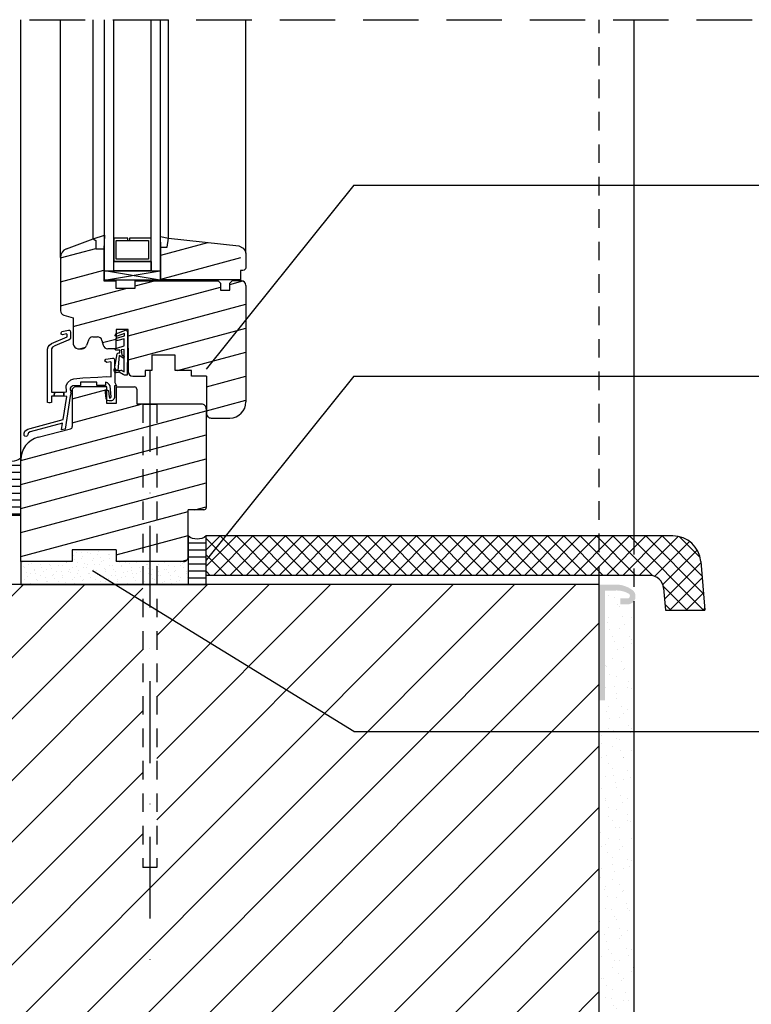
# Model space of a CAD drawing. Extents: x 89 to 2189, y 38 to 3008.
# Drawn here: x 1113 to 1429, y 2202 to 2627 of the extents above; entities that cross this region are included whole.
import ezdxf

# ---------------------------------------------------------------- set-up
doc = ezdxf.new("R2010")
doc.units = 0
for name, pattern in [('lehatárolás', [36, 24, -12]), ('takart vonal', [14, 8, -6]), ('Tengelyvonal', [67.02777624130249, 35.27777671813965, -17.63888835906982, 0, -14.11111116409302])]:
    doc.linetypes.add(name, pattern=pattern)
doc.layers.get('0').update_dxf_attribs({"linetype": 'CONTINUOUS'})
for name, color, linetype in [('....alap', 7, 'CONTINUOUS'), ('....felirat', 7, 'CONTINUOUS'), ('...kitöltés', 7, 'CONTINUOUS'), ('POPISY', 1, 'CONTINUOUS')]:
    doc.layers.add(name, color=color, linetype=linetype)
pattern_1 = [(15, (-53155.38584949433, -40035.95609044718), (-2.588190451025207, 9.659258262890683), [])]

msp = doc.modelspace()

# ---------------------------------------------------------------- hatches: boundary and pattern name
at = {"layer": '....alap'}
msp.add_hatch(color=7, dxfattribs=at).paths.add_polyline_path([(1370.575703069688, 2381.07450894193, -0.1402615149098829), (1376.325583569433, 2379.763930982103, -0.6956900076242649), (1376.007732934264, 2377.634694889967), (1372.792799430095, 2377.634694889982), (1372.792799430103, 2375.094584764011), (1375.821593484125, 2375.094584764011, 0.3774417388536557), (1379.319756228277, 2378.019654059522), (1379.319756228277, 2379.068451778688, 0.221352274747935), (1377.703619217569, 2381.491385766, 0.1318263754505898), (1371.745586779074, 2383.614619067893), (1363.646094772044, 2383.614619067893), (1363.646094772052, 2333.6146190679), (1366.186204898029, 2333.6146190679), (1366.186204898029, 2381.07450894193)], flags=0)
at = {"layer": '...kitöltés'}
h = msp.add_hatch(dxfattribs=at)
h.set_pattern_fill('FA_KICSIKE', style=0, pattern_type=2)
h.set_pattern_definition(pattern_1)
h.paths.add_polyline_path([(1170.49457445498, 2476.043617338227), (1170.49457445498, 2482.6600706404), (1180.438295284428, 2482.6600706404), (1180.438295284428, 2476.043617338227), (1187.509385652043, 2476.043617338227), (1187.509385652043, 2473.545106677128), (1194.030130638999, 2473.545106677128), (1194.005519430426, 2457.523209102809, 0.41421356237303), (1196.005517069785, 2455.520136909335), (1204.086290150804, 2455.520136909335, 0.414213562373095), (1211.086290150412, 2462.520136910761), (1211.086290150412, 2512.786279494257, 0.414213562373095), (1209.086290150004, 2514.786279494664), (1205.173998087481, 2514.786279494664), (1204.049668289805, 2513.715489210816), (1204.100658302628, 2510.707078416025), (1200.021457223989, 2510.707078416025), (1200.072447236813, 2513.715489210816), (1199.10363698225, 2514.786279494664), (1163.239785431138, 2514.760784488252), (1163.239785431138, 2511.624898657764), (1154.851928214335, 2511.624898657764), (1154.851928214335, 2514.760784488252), (1149.756542391693, 2514.735289480021), (1149.73296642274, 2528.501792230535), (1146.183625921545, 2528.501792230535), (1146.183625921545, 2532.156664963558), (1145.132117940371, 2532.86643284985), (1133.54218076092, 2528.550514820316, 0.2652330722127407), (1130.938072253408, 2525.388924008374), (1130.963840281034, 2501.854269803452, 0.3377309841363171), (1132.436429913647, 2499.927308439445), (1136.521018365962, 2498.810658358642), (1136.521018365962, 2487.451274824642, 0.414213562372965), (1138.521018366369, 2485.451274826054), (1140.283081223239, 2485.451274826054, 0.3166315588633966), (1142.165760030544, 2486.776352234237), (1143.02912543753, 2489.184687314199, -0.3122010613230927), (1144.879550375841, 2490.509504626906), (1146.927443646924, 2490.542535164358, -0.3474686647262738), (1148.897891863449, 2489.036153819988), (1149.433387424502, 2486.932421257669, 0.3429562631733353), (1151.371581773852, 2485.425779817823), (1154.928413233571, 2485.425779817823), (1154.953908239982, 2493.762647023622), (1160.154889617112, 2493.762647023622), (1160.154889617112, 2475.596096690359, 0.41421356237303), (1162.1548896157, 2473.596096689952), (1167.621943993134, 2473.596096689952), (1167.621943993134, 2476.043617338227)], flags=0)
h = msp.add_hatch(dxfattribs=at)
h.set_pattern_fill('FA_KICSIKE', style=0, pattern_type=2)
h.set_pattern_definition(pattern_1)
h.paths.add_polyline_path([(1209.760549798808, 2519.196915660295), (1208.740749529603, 2519.196915660295), (1208.740749529603, 2515.168704596298), (1174.253628344737, 2515.168704596298), (1174.253628344737, 2529.292938330335), (1176.98159406718, 2529.292938330335), (1177.665657521353, 2533.219969272913), (1208.001394334566, 2529.777343457617)], flags=0)
h = msp.add_hatch(dxfattribs=at)
h.set_pattern_fill('FA_KICSIKE', style=0, pattern_type=2)
h.set_pattern_definition(pattern_1)
h.paths.add_polyline_path([(1150.853954227565, 2463.505733912761), (1150.97668718881, 2463.376012658272), (1150.97668718881, 2461.842898581316), (1154.953908239982, 2461.842898581316), (1154.953908239982, 2468.981500469389), (1162.928150613148, 2468.981500469389, -0.414213562373095), (1163.928150613352, 2467.981500469185), (1163.928150613352, 2461.485968487906), (1191.921841496343, 2461.536983095292, -0.4151378147531238), (1193.928150613352, 2459.536993046365), (1193.928150613352, 2416.926391440874, -0.414213562373095), (1192.928150613148, 2415.92639144067), (1186.143986535604, 2415.92639144067), (1186.143986535604, 2395.614617938912, -0.4145248340956995), (1184.141861273263, 2393.614619067893), (1154.953908239982, 2393.614619067893), (1154.953908239982, 2398.614619067893), (1136.036613238681, 2398.614619067893), (1136.036613238681, 2393.614619067893), (1113.830462366601, 2393.614619067893), (1113.830462366601, 2437.520840775965, -0.3416472589184406), (1121.318276636204, 2447.200144617404), (1135.28783181174, 2450.825830694194, 0.3416472588339405), (1136.036613238681, 2451.793761078313), (1136.036613238681, 2467.961700200184), (1137.056413507886, 2468.981500469389), (1150.97668718881, 2468.981500469389), (1150.97668718881, 2467.654502365906), (1150.696242114642, 2467.640667075038)], flags=0)
h = msp.add_hatch(dxfattribs=at)
h.set_pattern_fill('CC_AL_T_T', style=0, pattern_type=2)
h.set_pattern_definition([(360, (1113.830462366601, 2438.158037319162), (0, 3), [])])
edge = h.paths.add_edge_path()
edge.add_arc((1109.938380327727, 2442.933181088615), 6.160381531713233, 230.8175156222292, 309.1824843777708, ccw=False)
edge.add_line((1106.046298288853, 2438.158037319162), (1106.046298288853, 2413.614619067893))
edge.add_line((1106.046298288853, 2413.614619067893), (1113.830462366601, 2413.614619067893))
edge.add_line((1113.830462366601, 2413.614619067893), (1113.830462366601, 2438.158037319162))
h = msp.add_hatch(dxfattribs=at)
h.set_pattern_fill('CC_AL_T_T', style=0, pattern_type=2)
h.set_pattern_definition([(360, (1193.928150613352, 2404.614619067893), (0, 3), [])])
edge = h.paths.add_edge_path()
edge.add_arc((1190.036068574478, 2409.389762837346), 6.160381531713233, 230.8175156222292, 309.1824843777708, ccw=False)
edge.add_line((1186.143986535604, 2404.614619067893), (1186.143986535604, 2383.614619067893))
edge.add_line((1186.143986535604, 2383.614619067893), (1193.928150613352, 2383.614619067893))
edge.add_line((1193.928150613352, 2383.614619067893), (1193.928150613352, 2404.614619067893))
h = msp.add_hatch(dxfattribs=at)
h.set_pattern_fill('BETON_BLOKK', style=0, pattern_type=2)
h.set_pattern_definition([(45, (-53155.38584949433, -40035.95609044718), (-3.535533905932737, 3.535533905932738), []), (135, (-53155.38584949433, -40035.95609044718), (3.535533905932736, 3.535533905932739), [])])
h.paths.add_polyline_path([(1193.928150613352, 2387.614619067893), (1193.928150613352, 2404.614619067893), (1395.524144907267, 2404.614619067893, -0.38887873185306), (1407.478481284354, 2393.660487980866), (1409.319756228284, 2372.614619067893), (1392.319756228299, 2372.614619067893), (1391.486607419847, 2382.137553524372, 0.3888787318530897), (1385.5094392313, 2387.614619067893)], flags=0)
h = msp.add_hatch(dxfattribs=at)
h.set_pattern_fill('CC_T_M_T_S', style=0, pattern_type=2)
h.set_pattern_definition([(45, (-53155.38584949433, -40027.95609044718), (-2.545584412271571, 2.545584412271571), [0, -2.4, 0, -3.600000000000001]), (110, (-53147.38584949433, -40027.95609044718), (3.382893434829271, 1.231272515972407), [0, -1.76, 0, -3.04])])
h.paths.add_polyline_path([(1113.830462366601, 2393.614619067893), (1113.830462366601, 2383.614619067893), (1186.143986535604, 2383.614619067893), (1186.143986535604, 2393.614619067893), (1154.95390823999, 2393.614619067893), (1154.953908239982, 2398.614619067893), (1136.036613238681, 2398.614619067893), (1136.036613238688, 2393.614619067893)], flags=0)
h = msp.add_hatch(dxfattribs=at)
h.set_pattern_fill('CC_VAKOLAT', style=0, pattern_type=2)
h.set_pattern_definition([(45, (-53155.38584949433, -40020.95609044718), (-4.772970773009195, 4.772970773009196), [0, -4.5, 0, -6.75]), (110, (-53140.38584949433, -40020.95609044718), (6.342925190304882, 2.308635967448263), [0, -3.299999999999999, 0, -5.699999999999999])])
h.paths.add_polyline_path([(1378.646094772044, 1984.13710299616), (1363.646094772044, 1984.13710299616), (1363.646094772044, 2333.6146190679), (1366.186204898029, 2333.6146190679), (1366.186204898029, 2381.07450894193), (1370.575703069688, 2381.07450894193, -0.1402615148725535), (1376.32558356805, 2379.76393098286, -0.6956900081323397), (1376.007732934264, 2377.634694889967), (1372.792799430103, 2377.634694889982), (1372.79279943011, 2375.094584764011), (1375.821593484125, 2375.094584764011, 0.2397876340120559), (1378.646094772044, 2376.442572179833)], flags=0)
h = msp.add_hatch()
h.set_pattern_fill('ANSI31', color=256, scale=150, style=0)
h.set_pattern_definition([(45, (-56365.96584226184, -40035.95609044718), (-13.25825214724776, 13.25825214724777), [])])
h.paths.add_polyline_path([(1363.646094772037, 2383.614619067893), (1172.547884756623, 2383.614619067886), (1172.547884756623, 2261.511475791603), (1166.547884756623, 2261.511475791603), (1166.547884756623, 2383.614619067893), (1113.830462366601, 2383.614619067893), (1063.646094772052, 2383.614619067886), (1063.646094772044, 2145.614619067893), (1363.646094772052, 2145.614619067893)])
h.paths.add_polyline_path([(1363.646094772044, 2140.614619067893), (1063.646094772044, 2140.614619067893), (1063.646094772044, 2090.600573636985), (1182.12151512635, 2090.600573636985), (1182.121515126357, 2085.600573636978), (1063.646094772044, 2085.600573636985), (1063.646094772037, 1984.13710299616), (1363.646094772044, 1984.137102996167)])

# ---------------------------------------------------------------- linework, layer by layer
at = {"layer": '....alap', "color": 7, "linetype": 'lehatárolás'}
msp.add_lwpolyline([(757.6473360731361, 2627.442929692829), (1458.646094772059, 2627.442929692829)], dxfattribs=at)
at = {"layer": '....alap', "color": 7, "linetype": 'Continuous'}
for points in [[(1113.830462366601, 2438.158037319162), (1113.830462366601, 2627.442929692829)], [(1130.938079254698, 2524.797493922896), (1130.937967272559, 2627.442929692829)], [(1145.132117940371, 2532.86643284985), (1145.132117940371, 2627.442929692829)], [(1149.982381926016, 2519.094935632828), (1149.982381926016, 2627.442929692829)], [(1154.061583004655, 2519.094935632828), (1154.061583004655, 2627.442929692829)], [(1170.123437251455, 2519.094935632828), (1170.123437251827, 2627.442929692829)], [(1174.202638330094, 2519.094935632828), (1174.202638330466, 2627.442929692829)], [(1177.665657521353, 2533.219969276551), (1177.66565752136, 2627.442929692829)], [(1211.009805129357, 2526.615962622535), (1211.009805129735, 2627.442929692829)], [(1133.54218076092, 2528.550514820316), (1145.132117940371, 2532.86643284985)], [(1145.132117940371, 2532.86643284985), (1149.982381926016, 2534.442929692822)], [(1145.132117940371, 2532.86643284985), (1146.183625921545, 2532.156664963558)], [(1149.982381926016, 2534.442929692822), (1149.730993941554, 2528.454807228562)], [(1160.027414583234, 2533.117189341218), (1154.061583004655, 2533.117189341218)], [(1154.061583004655, 2533.117189341218), (1154.061583004655, 2523.123146698644)], [(1160.027414583234, 2532.148379084837), (1160.027414583234, 2533.117189341218)], [(1160.843254797506, 2533.117189341218), (1160.843254797506, 2532.148379084837)], [(1170.097942245044, 2533.117189341218), (1160.843254797506, 2533.117189341218)], [(1170.097942245044, 2523.123146698644), (1170.097942245044, 2533.117189341218)], [(1174.202638330094, 2533.836639797236), (1177.665657521353, 2533.219969276551)], [(1174.253628344737, 2529.292938330335), (1174.202638330094, 2533.836639797236)], [(1176.981594065361, 2529.292938330335), (1177.665657521353, 2533.219969276551)], [(1177.665657521353, 2533.219969276551), (1208.001394334566, 2529.777343457617)], [(1146.183625921545, 2532.156664963558), (1146.183625921545, 2528.501792230535)], [(1155.030393261037, 2532.148379084837), (1160.027414583234, 2532.148379084837)], [(1155.030393261037, 2524.091956955025), (1155.030393261037, 2532.148379084837)], [(1160.027414583234, 2532.148379084837), (1160.843254797506, 2532.148379084837)], [(1160.843254797506, 2532.148379084837), (1169.052646969427, 2532.148379084837)], [(1169.052646969427, 2532.148379084837), (1169.052646969427, 2524.091956955025)], [(1174.253628344737, 2515.168704596298), (1174.253628344737, 2529.292938330335)], [(1174.253628344737, 2529.292938330335), (1176.981594065361, 2529.292938330335)], [(1208.001394334566, 2529.777343457617), (1209.828519488361, 2528.846316801654)], [(1209.828519488361, 2528.846316801654), (1210.73787538851, 2527.648969305964)], [(1130.938079254698, 2524.797493922896), (1130.963840281034, 2501.854269803452)], [(1146.183625921545, 2528.501792230535), (1149.73296642274, 2528.501792230535)], [(1149.73296642274, 2528.501792230535), (1149.756542391693, 2514.735289480021)], [(1210.73787538851, 2527.648969305964), (1211.009805129357, 2526.615962622535)], [(1211.009805129357, 2526.615962622535), (1211.009805129357, 2520.369685971608)], [(1154.061583004655, 2523.123146698644), (1170.097942245044, 2523.123146698644)], [(1154.061583004655, 2519.094935632828), (1154.061583004655, 2523.123146698644)], [(1154.061583004655, 2519.094935632828), (1154.061583004655, 2523.123146698644)], [(1170.097942245044, 2523.123146698644), (1154.061583004655, 2523.123146698644)], [(1154.061583004655, 2523.123146698644), (1170.097942245044, 2523.123146698644)], [(1169.052646969427, 2524.091956955025), (1155.030393261037, 2524.091956955025)], [(1170.097942245044, 2523.123146698644), (1170.097942245044, 2519.094935632828)], [(1170.097942245044, 2523.123146698644), (1170.097942245044, 2519.094935632828)], [(1211.009805129357, 2520.369685971608), (1210.816247038088, 2519.86167246644)], [(1174.049668289805, 2515.066724568832), (1149.982381926016, 2519.094935632828)], [(1149.982381926016, 2515.066724568832), (1174.049668289805, 2519.094935632828)], [(1149.982381926016, 2515.066724568832), (1149.982381926016, 2519.094935632828)], [(1149.982381926016, 2519.094935632828), (1174.049668289805, 2519.094935632828)], [(1149.982381926016, 2519.094935632828), (1174.049668289805, 2519.094935632828)], [(1170.097942245044, 2519.094935632828), (1154.061583004655, 2519.094935632828)], [(1170.097942245044, 2519.094935632828), (1154.061583004655, 2519.094935632828)], [(1174.049668289805, 2519.094935632828), (1174.049668289805, 2515.066724568832)], [(1209.760549798808, 2519.196915660295), (1208.740749529603, 2519.196915660295)], [(1208.740749529603, 2519.196915660295), (1208.740749529603, 2515.168704596298)], [(1210.345048325031, 2519.390473751563), (1209.760549798808, 2519.196915660295)], [(1210.816247038088, 2519.86167246644), (1210.345048325031, 2519.390473751563)], [(1149.756542391693, 2514.735289480021), (1154.851928214335, 2514.760784488252)], [(1174.049668289805, 2515.066724568832), (1149.982381926016, 2515.066724568832)], [(1154.851928214335, 2514.760784488252), (1154.851928214335, 2511.624898657764)], [(1154.851928214335, 2511.624898657764), (1163.239785431138, 2511.624898657764)], [(1163.239785431138, 2514.760784488252), (1199.10363698225, 2514.786279494664)], [(1163.239785431138, 2511.624898657764), (1163.239785431138, 2514.760784488252)], [(1208.740749529603, 2515.168704596298), (1174.253628344737, 2515.168704596298)], [(1199.10363698225, 2514.786279494664), (1200.072447236813, 2513.715489210816)], [(1200.072447236813, 2513.715489210816), (1200.021457223989, 2510.707078416025)], [(1204.049668289805, 2513.715489210816), (1205.173998087481, 2514.786279494664)], [(1204.100658302628, 2510.707078416025), (1204.049668289805, 2513.715489210816)], [(1209.086290150004, 2514.786279494664), (1205.173998087481, 2514.786279494664)], [(1211.086290150412, 2512.786279494257), (1211.086290150412, 2462.520136910761)], [(1200.021457223989, 2510.707078416025), (1204.100658302628, 2510.707078416025)], [(1132.436429913647, 2499.927308439445), (1136.521018365962, 2498.810658358642)], [(1136.521018365962, 2498.810658358642), (1136.521018365962, 2487.451274824642)], [(1127.036875858899, 2487.618350398342), (1133.81854765175, 2490.524781167486)], [(1131.232232187536, 2492.292451965049), (1131.549492051996, 2492.870321786476)], [(1131.339872106033, 2491.748541489805), (1131.232232187536, 2492.292451965049)], [(1131.855432132576, 2491.493591423868), (1131.339872106033, 2491.748541489805)], [(1131.549492051996, 2492.870321786476), (1134.379437800086, 2493.4057169284)], [(1133.563597583994, 2491.825026510859), (1131.855432132576, 2491.493591423868)], [(1133.81854765175, 2491.621066455927), (1133.563597583994, 2491.825026510859)], [(1133.81854765175, 2490.524781167486), (1133.81854765175, 2491.621066455927)], [(1134.379437800086, 2493.4057169284), (1134.8109662842, 2493.386850623146)], [(1134.8109662842, 2493.386850623146), (1135.146174633697, 2493.118643153074)], [(1135.146174633697, 2493.118643153074), (1135.322753050055, 2492.589876712308)], [(1135.322753050055, 2492.589876712308), (1135.322753050055, 2490.499286159255)], [(1135.322753050055, 2490.499286159255), (1135.323721860183, 2489.89495251947)], [(1144.879550375841, 2490.509504626906), (1146.927443646924, 2490.542535164358)], [(1154.596264286007, 2491.27581307578), (1154.693247291285, 2491.554116568231)], [(1154.647968159403, 2490.993940280468), (1154.596264286007, 2491.27581307578)], [(1154.845554462732, 2490.837094999669), (1154.647968159403, 2490.993940280468)], [(1154.693247291285, 2491.554116568231), (1154.858352955849, 2491.814165637997)], [(1155.183363301327, 2490.778762423296), (1154.845554462732, 2490.837094999669)], [(1154.858352955849, 2491.814165637997), (1158.988544047312, 2493.389043194774)], [(1154.953908239982, 2493.762647023622), (1154.928413233571, 2485.425779817823)], [(1160.154889617112, 2493.762647023622), (1154.953908239982, 2493.762647023622)], [(1155.508373646804, 2490.797016849619), (1155.183363301327, 2490.778762423296)], [(1155.240778057483, 2490.009476090499), (1158.586844721136, 2490.977470506486)], [(1158.58704868078, 2492.043824658985), (1155.508373646804, 2490.797016849619)], [(1158.586844721136, 2490.977470506486), (1158.58704868078, 2492.043824658985)], [(1158.988544047312, 2493.389043194774), (1159.90636429087, 2493.044554663292)], [(1159.90636429087, 2493.044554663292), (1159.868019799611, 2485.169809950029)], [(1160.154889617112, 2485.757214906634), (1160.154889617112, 2493.762647023622)], [(1125.379700420304, 2485.196324758298), (1125.636537118404, 2486.253908627922)], [(1125.636537118404, 2486.253908627922), (1126.202169337554, 2487.028191982908)], [(1126.202169337554, 2487.028191982908), (1127.062370865311, 2487.643845404754)], [(1127.494817169641, 2486.067897058027), (1127.139824696493, 2485.455048086741)], [(1128.592071270028, 2486.649540141961), (1127.494817169641, 2486.067897058027)], [(1134.328447787262, 2489.122555796647), (1128.592071270028, 2486.649540141961)], [(1134.430427812909, 2489.173545809471), (1134.328447787262, 2489.122555796647)], [(1135.092329178584, 2489.505949706589), (1134.430427812909, 2489.173545809471)], [(1135.323721860183, 2489.89495251947), (1135.092329178584, 2489.505949706589)], [(1143.02912543753, 2489.184687314199), (1142.165760030544, 2486.776352234237)], [(1148.897891863449, 2489.036153819988), (1149.433387424502, 2486.932421257669)], [(1154.781867934795, 2489.550158048522), (1154.871049469144, 2489.767732436966)], [(1154.891547455187, 2489.256047650932), (1154.781867934795, 2489.550158048522)], [(1154.871049469144, 2489.767732436966), (1155.03676701264, 2489.912340115487)], [(1155.162814325373, 2489.034903963265), (1154.891547455187, 2489.256047650932)], [(1155.03676701264, 2489.912340115487), (1155.240778057483, 2490.009476090499)], [(1155.680413953811, 2488.992276312209), (1155.162814325373, 2489.034903963265)], [(1155.259848322381, 2485.662067541788), (1158.54870419134, 2486.662797546095)], [(1158.54870419134, 2489.763347295529), (1155.680413953811, 2488.992276312209)], [(1158.54870419134, 2486.662797546095), (1158.54870419134, 2489.763347295529)], [(1125.379700420304, 2462.22532368295), (1125.379700420304, 2485.196324758298)], [(1127.139824696493, 2485.455048086741), (1127.062370865311, 2484.507959576084)], [(1127.062370865311, 2484.507959576084), (1127.062370865311, 2476.757477526852)], [(1138.521018366369, 2485.451274826054), (1140.283081223239, 2485.451274826054)], [(1154.928413233571, 2485.425779817823), (1151.371581773852, 2485.425779817823)], [(1154.437583364775, 2477.672289358387), (1155.450958892467, 2483.283179451909)], [(1154.548129713654, 2485.389780869745), (1154.820008464591, 2485.645597765987)], [(1154.582140053386, 2485.119380828045), (1154.548129713654, 2485.389780869745)], [(1154.934837975085, 2484.841587234704), (1154.582140053386, 2485.119380828045)], [(1154.820008464591, 2485.645597765987), (1155.259848322381, 2485.662067541788)], [(1156.043768788728, 2484.825321420366), (1154.934837975085, 2484.841587234704)], [(1155.450958892467, 2483.283179451909), (1155.721511903899, 2483.49947908894)], [(1155.721511903899, 2483.49947908894), (1156.20025714015, 2483.668409004103)], [(1156.388053360566, 2482.54484405691), (1155.737828708148, 2476.015317879436)], [(1156.579163930652, 2484.792432860494), (1156.043768788728, 2484.825321420366)], [(1156.20025714015, 2483.668409004103), (1156.560093665754, 2483.709761903746)], [(1158.39573415105, 2481.199625521121), (1156.388053360566, 2482.54484405691)], [(1156.560093665754, 2483.709761903746), (1156.579163930652, 2484.792432860494)], [(1158.433874680846, 2485.153340176047), (1157.22938858307, 2484.92373214497)], [(1157.22938858307, 2484.92373214497), (1157.439569418053, 2482.774503077898)], [(1157.439569418053, 2482.774503077898), (1158.453148905388, 2482.085526014934)], [(1158.453148905388, 2482.085526014934), (1158.39573415105, 2481.199625521121)], [(1158.433874680846, 2475.441170328785), (1158.433874680846, 2485.153340176047)], [(1159.868019799611, 2485.169809950029), (1159.829879269815, 2473.981122282502)], [(1160.154889617112, 2485.655234879167), (1160.154889617112, 2485.757214906634)], [(1160.154889617112, 2485.655234879167), (1160.154889617112, 2475.596096690359)], [(1170.49457445498, 2482.6600706404), (1170.49457445498, 2476.043617338227)], [(1180.438295284428, 2482.6600706404), (1170.49457445498, 2482.6600706404)], [(1180.438295284428, 2476.043617338227), (1180.438295284428, 2482.6600706404)], [(1150.186341980949, 2480.33243836101), (1150.568767080764, 2480.887668618315)], [(1150.398817365563, 2479.862208458079), (1150.186341980949, 2480.33243836101)], [(1150.951192182398, 2479.510938253888), (1150.398817365563, 2479.862208458079)], [(1150.568767080764, 2480.887668618315), (1153.373217822442, 2481.397568753827)], [(1152.608367620993, 2479.791383328055), (1150.951192182398, 2479.510938253888)], [(1152.888812695161, 2479.638413287766), (1152.608367620993, 2479.791383328055)], [(1152.888812695161, 2473.341146622196), (1152.888812695161, 2479.638413287766)], [(1153.373217822442, 2481.397568753827), (1153.890664479328, 2481.372073745596)], [(1153.890664479328, 2481.372073745596), (1154.232501529983, 2481.057618333515)], [(1154.232501529983, 2481.057618333515), (1154.342028078823, 2480.556233531323)], [(1154.342028078823, 2480.556233531323), (1154.418513099878, 2470.919120982152)], [(1154.456653629673, 2477.327800826905), (1154.437583364775, 2477.672289358387)], [(1127.062370865311, 2476.757477526852), (1127.087865871723, 2466.661454856811)], [(1147.06177593434, 2473.213671588318), (1150.97668718881, 2473.41763164325)], [(1150.97668718881, 2473.41763164325), (1152.888812695161, 2473.341146622196)], [(1154.169987773636, 2476.523994255266), (1154.145206627796, 2476.818104652856)], [(1154.172027373712, 2476.226263564903), (1154.169987773636, 2476.523994255266)], [(1154.186865468724, 2475.968560038317), (1154.172027373712, 2476.226263564903)], [(1154.175647664666, 2476.90805103587), (1154.418513099878, 2476.88495256073)], [(1154.342028078823, 2475.670829347954), (1154.186865468724, 2475.968560038317)], [(1154.565823249137, 2475.223646930252), (1154.342028078823, 2475.670829347954)], [(1154.418513099878, 2476.88495256073), (1155.145018811887, 2475.867752780622)], [(1154.820008464591, 2476.015317879436), (1154.456653629673, 2477.327800826905)], [(1154.628133044022, 2475.057164536273), (1154.565823249137, 2475.223646930252)], [(1154.992048771597, 2475.014587875129), (1154.628133044022, 2475.057164536273)], [(1154.718742299516, 2475.894420558624), (1154.839078731307, 2476.031787653418)], [(1155.02325465895, 2475.698771875549), (1154.718742299516, 2475.894420558624)], [(1155.737828708148, 2476.015317879436), (1154.820008464591, 2476.015317879436)], [(1154.839078731307, 2476.031787653418), (1155.486396951525, 2476.053050489944)], [(1155.885138857408, 2475.218140008955), (1154.992048771597, 2475.014587875129)], [(1155.145018811887, 2475.867752780622), (1155.02325465895, 2475.698771875549)], [(1155.486396951525, 2476.053050489944), (1156.295200545352, 2475.972180329271)], [(1156.310803489028, 2475.243074126346), (1155.885138857408, 2475.218140008955)], [(1156.295200545352, 2475.972180329271), (1156.942518767388, 2476.015317879436)], [(1156.732133970942, 2475.096681797303), (1156.310803489028, 2475.243074126346)], [(1157.345441853246, 2474.708341855084), (1156.732133970942, 2475.096681797303)], [(1156.942518767388, 2476.015317879436), (1157.117465502957, 2476.166656240756)], [(1157.117465502957, 2476.166656240756), (1157.003400842947, 2476.252319462154)], [(1157.003400842947, 2476.252319462154), (1157.191044091811, 2476.163086939713)], [(1157.191044091811, 2476.163086939713), (1158.433874680846, 2475.441170328785)], [(1158.018255081693, 2474.287266322725), (1157.345441853246, 2474.708341855084)], [(1158.606118947497, 2473.96465250852), (1158.018255081693, 2474.287266322725)], [(1159.829879269815, 2473.981122282502), (1158.606118947497, 2473.96465250852)], [(1162.1548896157, 2473.596096689952), (1167.621943993134, 2473.596096689952)], [(1167.621943993134, 2476.043617338227), (1167.621943993134, 2473.596096689952)], [(1170.49457445498, 2476.043617338227), (1167.621943993134, 2476.043617338227)], [(1187.509385652043, 2476.043617338227), (1180.438295284428, 2476.043617338227)], [(1187.509385652043, 2473.545106677128), (1187.509385652043, 2476.043617338227)], [(1194.030130638999, 2473.545106677128), (1187.509385652043, 2473.545106677128)], [(1194.030130638999, 2473.545106677128), (1194.005519430426, 2457.523209102809)], [(1133.436122550116, 2469.491400604901), (1134.080126420664, 2470.883224012076)], [(1133.563597583994, 2466.763434882459), (1133.436122550116, 2469.491400604901)], [(1134.080126420664, 2470.883224012076), (1135.477609720689, 2471.957787556611)], [(1136.368048325672, 2469.465905598489), (1135.450228083933, 2468.828530429099)], [(1135.477609720689, 2471.957787556611), (1136.750473427306, 2472.499811399693)], [(1139.682399202862, 2469.491400604901), (1136.368048325672, 2469.465905598489)], [(1136.750473427306, 2472.499811399693), (1140.631374343862, 2472.822731155183)], [(1146.744516069881, 2470.995606003206), (1139.682399202862, 2470.995606003206)], [(1139.682399202862, 2470.995606003206), (1139.682399202862, 2469.491400604901)], [(1140.631374343862, 2472.822731155183), (1147.06177593434, 2473.213671588318)], [(1146.744516069881, 2469.516895611313), (1146.744516069881, 2470.995606003206)], [(1150.36480702765, 2469.516895611313), (1146.744516069881, 2469.516895611313)], [(1151.275080748015, 2470.650964501991), (1150.36480702765, 2470.970110994976)], [(1150.36480702765, 2470.970110994976), (1150.36480702765, 2469.516895611313)], [(1151.987054306297, 2470.031537817639), (1151.275080748015, 2470.650964501991)], [(1152.455397580703, 2469.389420577435), (1151.987054306297, 2470.031537817639)], [(1152.863317688749, 2464.698339337637), (1152.455397580703, 2469.389420577435)], [(1155.132373288503, 2469.465905598489), (1154.265543059588, 2469.465905598489)], [(1154.265543059588, 2469.465905598489), (1154.265543059588, 2464.90229939075)], [(1154.418513099878, 2470.919120982152), (1155.132373288503, 2469.465905598489)], [(1128.31162619586, 2464.953289405393), (1127.036875858899, 2464.953289405393)], [(1127.036875858899, 2464.953289405393), (1127.036875858899, 2462.199828676538)], [(1127.087865871723, 2466.661454856811), (1128.337121202272, 2466.6359598504)], [(1128.337121202272, 2466.6359598504), (1128.31162619586, 2464.953289405393)], [(1128.31162619586, 2464.953289405393), (1128.337121202272, 2466.6359598504)], [(1132.390827274499, 2464.978784411805), (1128.31162619586, 2464.953289405393)], [(1128.337121202272, 2466.6359598504), (1132.467312293735, 2466.712444869635)], [(1132.090543119553, 2454.929794266654), (1133.716567624284, 2464.825814371515)], [(1132.390827274499, 2464.978784411805), (1132.467312293735, 2466.712444869635)], [(1132.467312293735, 2466.712444869635), (1132.390827274499, 2464.978784411805)], [(1133.716567624284, 2464.825814371515), (1132.390827274499, 2464.978784411805)], [(1132.467312293735, 2466.712444869635), (1133.563597583994, 2466.763434882459)], [(1135.195278016177, 2465.004279418216), (1132.977212429247, 2450.752570650301)], [(1135.220773022589, 2468.344125301818), (1135.195278016177, 2467.604770104962)], [(1135.195278016177, 2467.604770104962), (1135.577703117811, 2467.604770104962)], [(1135.577703117811, 2466.330019768001), (1135.195278016177, 2465.004279418216)], [(1135.450228083933, 2468.828530429099), (1135.220773022589, 2468.344125301818)], [(1135.577703117811, 2467.604770104962), (1135.297258043644, 2466.330019768001)], [(1135.297258043644, 2466.330019768001), (1135.577703117811, 2466.330019768001)], [(1137.056413507886, 2468.981500469389), (1136.036613238681, 2467.961700200184)], [(1136.036613238681, 2467.961700200184), (1136.036613238681, 2451.793761078015)], [(1150.97668718881, 2468.981500469389), (1137.056413507886, 2468.981500469389)], [(1150.390302034062, 2467.400810051849), (1150.475302386618, 2467.568873136705)], [(1150.447920749863, 2466.334761840634), (1150.390302034062, 2467.400810051849)], [(1150.579169044428, 2465.195033058925), (1150.447920749863, 2466.334761840634)], [(1150.475302386618, 2467.568873136705), (1150.696242114642, 2467.640667075038)], [(1150.721737121054, 2464.009974155423), (1150.579169044428, 2465.195033058925)], [(1150.696242114642, 2467.640667075038), (1151.002182195221, 2467.655760119605)], [(1150.97668718881, 2461.842898581316), (1150.97668718881, 2468.981500469389)], [(1151.002182195221, 2467.655760119605), (1151.326988581055, 2467.600996844275)], [(1151.326988581055, 2467.600996844275), (1151.561185713213, 2467.455573327178)], [(1151.561185713213, 2467.455573327178), (1151.665052371023, 2467.247840011559)], [(1151.665052371023, 2467.247840011559), (1152.021982466245, 2464.596359310171)], [(1154.265543059588, 2464.90229939075), (1154.291038066, 2464.443389269881)], [(1154.953908239982, 2468.981500469389), (1154.953908239982, 2461.842898581316)], [(1154.953908239982, 2468.981500469389), (1162.928150613148, 2468.981500469389)], [(1163.928150613352, 2467.981500469185), (1163.928150613352, 2461.485968487913)], [(1125.945332639454, 2462.082755606324), (1125.379700420304, 2462.22532368295)], [(1126.505253977663, 2462.070467012317), (1125.945332639454, 2462.082755606324)], [(1127.036875858899, 2462.199828676538), (1126.505253977663, 2462.070467012317)], [(1150.853954227565, 2463.505733912761), (1150.721737121054, 2464.009974155423)], [(1151.218430842342, 2463.120504360567), (1150.853954227565, 2463.505733912761)], [(1154.953908239982, 2461.842898581316), (1150.97668718881, 2461.842898581316)], [(1151.843517417725, 2462.939183871576), (1151.218430842342, 2463.120504360567)], [(1152.123962491893, 2462.913688865164), (1151.843517417725, 2462.939183871576)], [(1152.021982466245, 2464.596359310171), (1152.098467485481, 2464.035469161835)], [(1152.098467485481, 2464.035469161835), (1152.582872614581, 2464.239429216767)], [(1152.990792722627, 2462.888193858752), (1152.123962491893, 2462.913688865164)], [(1152.582872614581, 2464.239429216767), (1152.863317688749, 2464.698339337637)], [(1153.50920818964, 2463.104442505873), (1152.990792722627, 2462.888193858752)], [(1154.044603329745, 2463.615260461601), (1153.50920818964, 2463.104442505873)], [(1154.291038066, 2464.443389269881), (1154.044603329745, 2463.615260461601)], [(1191.921841495492, 2461.536983095292), (1163.928150613352, 2461.485968487913)], [(1193.928150613352, 2459.536993046576), (1193.928150613352, 2416.926391440874)], [(1131.829489018124, 2453.341013384424), (1117.833178424185, 2449.503315319752)], [(1117.935158451652, 2451.007520716238), (1132.090543119553, 2454.929794266654)], [(1131.345531997064, 2450.395640555079), (1131.829489018124, 2453.341013384424)], [(1196.005517069785, 2455.520136909335), (1204.086290150804, 2455.520136909335)], [(1115.23268773744, 2448.254059989203), (1115.244976329628, 2448.636485089018)], [(1115.347874177311, 2447.930171423585), (1115.23268773744, 2448.254059989203)], [(1115.244976329628, 2448.636485089018), (1115.296884164487, 2448.984899852739)], [(1115.296884164487, 2448.984899852739), (1115.411152784141, 2449.401335292286)], [(1115.644381106173, 2447.702602992585), (1115.347874177311, 2447.930171423585)], [(1115.411152784141, 2449.401335292286), (1115.635865772852, 2449.856472152468)], [(1115.635865772852, 2449.856472152468), (1116.104260037169, 2450.271938781888)], [(1116.104260037169, 2450.271938781888), (1116.889863176035, 2450.676085629247)], [(1116.730264432768, 2447.930171423585), (1116.446046097913, 2447.702602992585)], [(1116.838873161392, 2448.254059989203), (1116.730264432768, 2447.930171423585)], [(1116.894605246849, 2448.453277971502), (1116.838873161392, 2448.254059989203)], [(1116.889863176035, 2450.676085629247), (1117.935158451652, 2451.007520716238)], [(1117.01259613728, 2448.862166889675), (1116.894605246849, 2448.453277971502)], [(1117.11931823556, 2449.197375237353), (1117.01259613728, 2448.862166889675)], [(1117.833178424185, 2449.503315319752), (1117.11931823556, 2449.197375237353)], [(1121.318276636153, 2447.20014461739), (1135.287831811362, 2450.825830694092)], [(1132.977212429247, 2450.752570650301), (1131.345531997064, 2450.395640555079)], [(1116.048527953531, 2447.616684819813), (1115.644381106173, 2447.702602992585)], [(1116.446046097913, 2447.702602992585), (1116.048527953531, 2447.616684819813)], [(1113.830462366601, 2393.614619067893), (1113.830462366601, 2437.52084077635)], [(1192.928150613148, 2415.92639144067), (1186.143986535604, 2415.92639144067)], [(1186.143986535604, 2395.614617938708), (1186.143986535604, 2415.92639144067)], [(837.6473360731361, 2413.614619067893), (1113.830462366608, 2413.614619067893)], [(1193.928150613352, 2387.614619067893), (1193.928150613352, 2404.614619067893)], [(1395.52414490726, 2404.614619067893), (1193.928150613352, 2404.614619067893)], [(1154.953908239982, 2398.614619067893), (1136.036613238681, 2398.614619067893)], [(1136.036613238681, 2398.614619067893), (1136.036613238681, 2393.614619067893)], [(1154.953908239982, 2398.614619067893), (1154.953908239982, 2393.614619067893)], [(1136.036613238681, 2393.614619067893), (1113.830462366601, 2393.614619067893)], [(1113.830462366601, 2393.614619067893), (1113.830462366601, 2383.614619067893)], [(1184.141861273263, 2393.614619067893), (1154.953908239982, 2393.614619067893)], [(1186.143986535604, 2395.614617938912), (1186.143986535604, 2383.614619067893)], [(1407.478481284354, 2393.660487980859), (1409.319756228291, 2372.614619067893)], [(1385.5094392313, 2387.614619067893), (1193.928150613352, 2387.614619067893)], [(1363.646094772044, 2383.614619067893), (1063.646094772044, 2383.614619067893)], [(1113.830462366601, 2383.614619067893), (1193.928150613352, 2383.614619067893)], [(1363.646094772044, 2145.614619067893), (1363.646094772044, 2383.614619067893)], [(1363.646094772044, 2375.827008448426), (1363.646094772044, 2382.114619067893)], [(1391.486607419847, 2382.137553524372), (1392.319756228291, 2372.614619067893)], [(1378.646094772044, 2376.442572179833), (1378.646094772044, 1984.13710299616)], [(1392.319756228299, 2372.614619067893), (1409.319756228284, 2372.614619067893)], [(1172.547884756623, 2261.511475791603), (1166.547884756623, 2261.511475791603)]]:
    msp.add_lwpolyline(points, dxfattribs=at)
at = {"layer": '....alap', "color": 7, "linetype": 'takart vonal'}
for points in [[(1363.646094772044, 2383.614619067893), (1363.646094772044, 2627.442929692829)], [(1166.547884756623, 2461.511475791603), (1172.547884756623, 2461.511475791603)], [(1166.547884756623, 2461.511475791603), (1166.547884756623, 2261.511475791603)], [(1172.547884756623, 2461.511475791603), (1172.547884756623, 2261.511475791603)], [(1378.646094772052, 2404.614619067893), (1378.646094772059, 2380.135781171252)]]:
    msp.add_lwpolyline(points, dxfattribs=at)
at = {"layer": '....alap', "color": 7, "linetype": 'Continuous'}
for points in [[(1133.542180760774, 2528.550514820702, 0.3135715368597478), (1130.938079254, 2524.797493922896)], [(1211.086290150004, 2512.786279494257, 0.414213562373095), (1209.086290150004, 2514.786279494257)], [(1130.963840279775, 2501.854269803452, 0.337730984254475), (1132.436429913399, 2499.927308438521)], [(1144.879550375841, 2490.509504627052, 0.3122010612639374), (1143.029125436817, 2489.184687314454)], [(1148.897891863908, 2489.036153820111, 0.34746866474985), (1146.927443646924, 2490.542535164504)], [(1136.521018366362, 2487.451274824642, 0.414213562373095), (1138.521018366369, 2485.451274824642)], [(1140.283081223239, 2485.451274824642, 0.3166315589802561), (1142.165760031839, 2486.776352233778)], [(1149.433387425746, 2486.93242125799, 0.3429562633219179), (1151.371581773852, 2485.425779818231)], [(1160.154889615693, 2475.596096690359, 0.414213562373095), (1162.1548896157, 2473.596096690359)], [(1163.928150613148, 2467.981500469185, 0.414213562373095), (1162.928150613148, 2468.981500469185)], [(1193.928150612945, 2459.536993046576, 0.4151378148780628), (1191.921841495492, 2461.536983095314)], [(1204.086290150804, 2455.520136910761, 0.414213562373095), (1211.086290150804, 2462.520136910761)], [(1194.005519429378, 2457.523209102809, 0.4146635464083547), (1196.005517069785, 2455.520136909742)], [(1135.287831811427, 2450.825830693845, 0.3416472589428428), (1136.036613238477, 2451.793761078015)], [(1121.318276636059, 2447.200144617754, 0.3416472589063304), (1113.830462366819, 2437.52084077635)], [(1192.928150613148, 2415.926391440874, 0.414213562373095), (1193.928150613148, 2416.926391440874)], [(1407.478481284354, 2393.660487980859, 0.3888787318532297), (1395.524144907267, 2404.614619067886)], [(1184.141861273263, 2393.614619067893, 0.4145248340956995), (1186.143986535197, 2395.614617938708)], [(1391.486607419847, 2382.137553524372, 0.3888787318530897), (1385.5094392313, 2387.614619067893)]]:
    msp.add_lwpolyline(points, format="xyb", dxfattribs=at)
at = {"layer": '....alap', "color": 7, "linetype": 'Tengelyvonal'}
msp.add_lwpolyline([(1169.547884756623, 2476.14430511863), (1169.547884756623, 2210.182758703436)], dxfattribs=at)
at = {"layer": '....felirat', "color": 7, "linetype": 'Continuous'}
msp.add_lwpolyline([(1378.646094772052, 2627.442929692829), (1378.646094772052, 2404.614619067893)], dxfattribs=at)
at = {"layer": '...kitöltés', "color": 7, "linetype": 'Continuous'}
for points in [[(1113.830462366601, 2438.158037319162, -0.3559117583913661), (1106.046298288853, 2438.158037319162), (1106.046298288853, 2413.614619067893), (1113.830462366601, 2413.614619067893)], [(1193.928150613352, 2404.614619067893, -0.3559117583913661), (1186.143986535604, 2404.614619067893), (1186.143986535604, 2383.614619067893), (1193.928150613352, 2383.614619067893)]]:
    msp.add_lwpolyline(points, format="xyb", close=True, dxfattribs=at)
at = {"layer": 'POPISY', "color": 7}
for p, q in [((1257.711348906458, 2556.001241810447), (1193.928150613352, 2476.596935239314)), ((1257.711348906458, 2556.001241810447), (1449.385216068562, 2556.001241810447)), ((1257.711348906458, 2473.518925639026), (1193.928150613352, 2394.114619067893)), ((1257.711348906458, 2473.518925639026), (1449.385216068562, 2473.518925639026)), ((1257.711348906458, 2320.226318612426), (1144.743029279311, 2389.564727985957)), ((1257.711348906458, 2320.226318612426), (1449.385216068562, 2320.226318612426))]:
    msp.add_line(p, q, dxfattribs=at)

doc.saveas('drawing.dxf')
